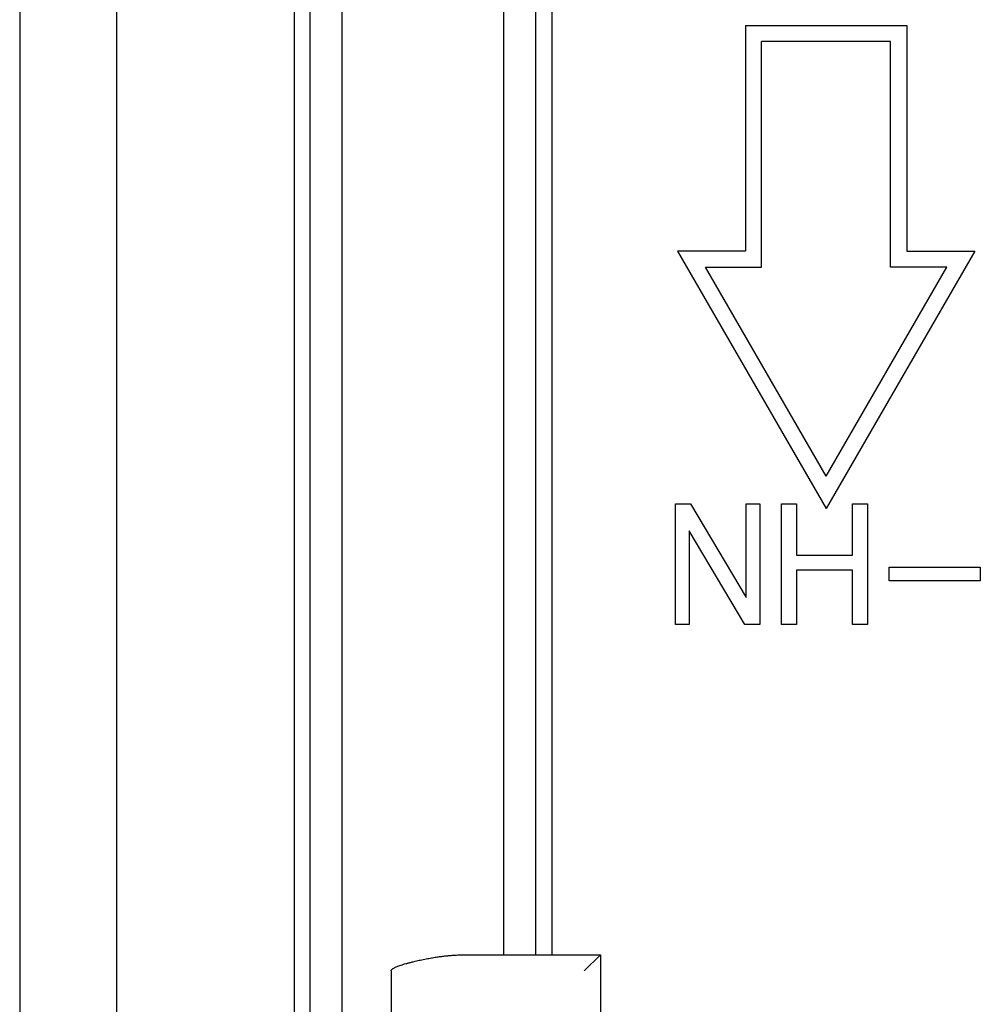
# Model space of a CAD drawing. Extents: x -1019 to 4995, y -1294 to 970.
# Drawn here: x 73 to 77, y 112 to 115 of the extents above; entities that cross this region are included whole.
import ezdxf

# ---------------------------------------------------------------- set-up
doc = ezdxf.new("R2010")
doc.units = 0
doc.header["$LTSCALE"] = 6
doc.header["$MEASUREMENT"] = 0
doc.layers.get('0').update_dxf_attribs({"linetype": 'CONTINUOUS'})

# ---------------------------------------------------------------- blocks, each defined once
blk = doc.blocks.new('ALZADO')
for p, q in [((8.271, -95.6775), (8.271, -78.987)), ((8.3312, -101.651), (8.3312, -80.9008)), ((7.2032, -82.6326), (7.2032, -127.7526)), ((7.5792, -82.6326), (7.5792, -127.7526)), ((8.4565, -97.0407), (8.4565, -86.7252)), ((9.0832, -88.8688), (9.0832, -93.9356)), ((9.2085, -93.9356), (9.2085, -88.8688)), ((9.2712, -88.8688), (9.2712, -93.9356)), ((10.0232, -90.3223), (10.6498, -90.3223)), ((10.0232, -90.3223), (10.0232, -91.1996)), ((10.6498, -90.3223), (10.6498, -91.1996)), ((10.5872, -90.3849), (10.0858, -90.3849)), ((10.0858, -91.2623), (10.0858, -90.3849)), ((10.5872, -91.2623), (10.5872, -90.3849)), ((9.7588, -91.1996), (10.3365, -92.2001)), ((10.0232, -91.1996), (9.7588, -91.1996)), ((10.9142, -91.1996), (10.3365, -92.2001)), ((10.6498, -91.1996), (10.9142, -91.1996)), ((10.3365, -92.0748), (9.8674, -91.2623)), ((9.8674, -91.2623), (10.0858, -91.2623)), ((10.3365, -92.0748), (10.8056, -91.2623)), ((10.8056, -91.2623), (10.5872, -91.2623)), ((9.7511, -92.652), (9.7511, -92.182)), ((9.7511, -92.182), (9.8093, -92.182)), ((9.8093, -92.182), (10.0261, -92.5462)), ((10.0261, -92.5462), (10.0261, -92.182)), ((10.0261, -92.182), (10.079, -92.182)), ((10.079, -92.182), (10.079, -92.652)), ((10.1636, -92.652), (10.1636, -92.182)), ((10.1636, -92.182), (10.2217, -92.182)), ((10.2217, -92.182), (10.2217, -92.3817)), ((10.4385, -92.3817), (10.4385, -92.182)), ((10.4385, -92.182), (10.4967, -92.182)), ((10.4967, -92.182), (10.4967, -92.652)), ((9.804, -92.2877), (9.804, -92.652)), ((10.0208, -92.652), (9.804, -92.2877)), ((10.2217, -92.3817), (10.4385, -92.3817)), ((10.4385, -92.4405), (10.2217, -92.4405)), ((10.2217, -92.4405), (10.2217, -92.652)), ((10.4385, -92.652), (10.4385, -92.4405)), ((10.5813, -92.4816), (10.5813, -92.4287)), ((10.5813, -92.4287), (10.9355, -92.4287)), ((10.9355, -92.4287), (10.9355, -92.4816)), ((10.9355, -92.4816), (10.5813, -92.4816)), ((9.804, -92.652), (9.7511, -92.652)), ((10.079, -92.652), (10.0208, -92.652)), ((10.2217, -92.652), (10.1636, -92.652)), ((10.4967, -92.652), (10.4385, -92.652)), ((8.9286, -93.9356), (9.0832, -93.9356)), ((9.0832, -93.9356), (9.2085, -93.9356)), ((9.2085, -93.9356), (9.4592, -93.9356)), ((9.4592, -93.9356), (9.3965, -93.9982)), ((9.4592, -93.9356), (9.4592, -94.3742)), ((8.6462, -93.9982), (8.6462, -94.3116))]:
    blk.add_line(p, q)
blk.add_spline([(8.6462, -93.9982), (8.6463, -93.9976), (8.6464, -93.9969), (8.6469, -93.9955), (8.6478, -93.9939), (8.6493, -93.9923), (8.6512, -93.9906), (8.6547, -93.9882), (8.6591, -93.9857), (8.6636, -93.9836), (8.6692, -93.9812), (8.6762, -93.9786), (8.6852, -93.9754), (8.6943, -93.9725), (8.7031, -93.9699), (8.7113, -93.9676), (8.7146, -93.9667), (8.7192, -93.9655), (8.7251, -93.964), (8.7322, -93.9622), (8.7403, -93.9602), (8.7496, -93.9581), (8.7598, -93.9558), (8.7709, -93.9535), (8.7828, -93.9511), (8.8028, -93.9475), (8.8216, -93.9444), (8.839, -93.942), (8.855, -93.94), (8.8697, -93.9385), (8.8831, -93.9373), (8.895, -93.9366), (8.9056, -93.936), (8.9147, -93.9357), (8.9224, -93.9356), (8.9286, -93.9356)], degree=3)

msp = doc.modelspace()

# ---------------------------------------------------------------- block references
msp.add_blockref('ALZADO', (66.246591, 205.711348))

doc.saveas('drawing.dxf')
